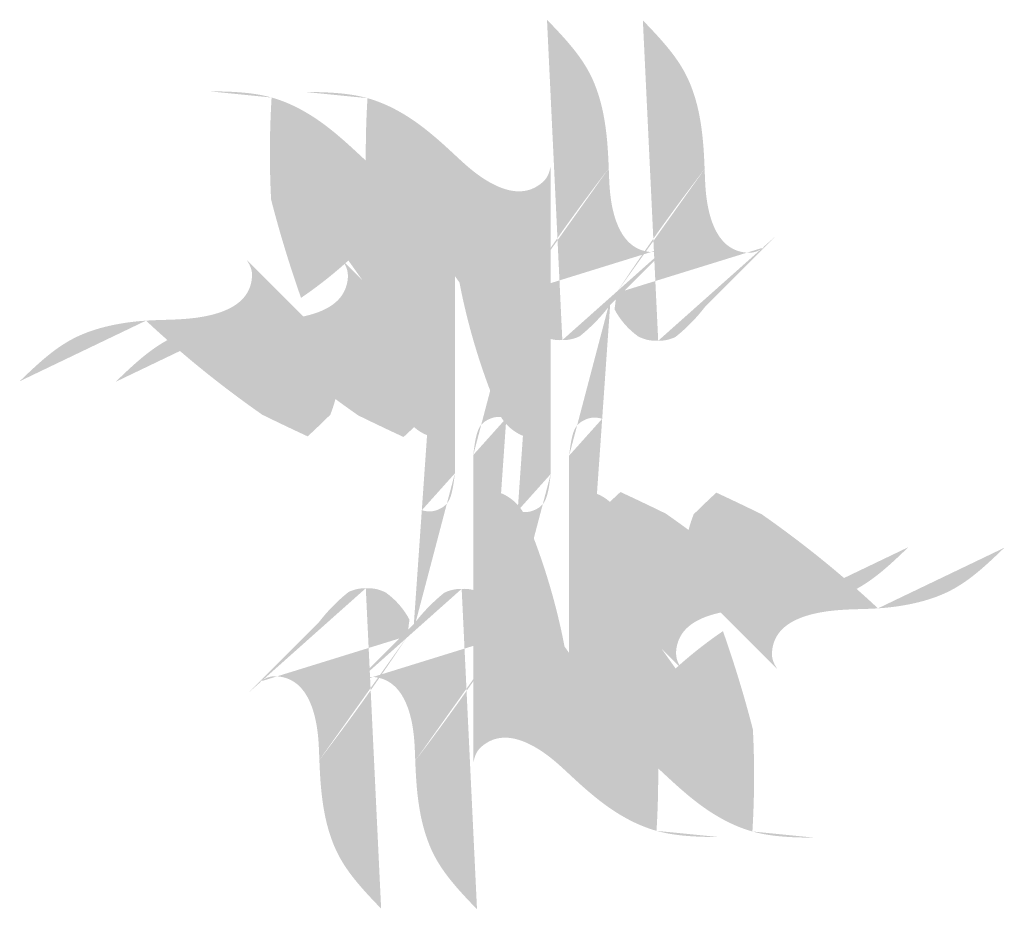
# Model space of a CAD drawing. Units: millimetres. Extents: x 0 to 3453, y -1 to 2268.
# Drawn here: x 649 to 756, y 278 to 374 of the extents above; entities that cross this region are included whole.
import ezdxf

# ---------------------------------------------------------------- set-up
doc = ezdxf.new("R2010")
doc.units = ezdxf.units.MM
doc.layers.add('AM_0', color=7, linetype='Continuous', lineweight=50)

msp = doc.modelspace()

# ---------------------------------------------------------------- hatches: boundary and pattern name
at = {"layer": 'AM_0'}
h = msp.add_hatch(color=5, dxfattribs=at)
edge = h.paths.add_edge_path()
edge.add_line((713.0094352317312, 343.3246297377932), (720.4627538974623, 350.7779484035245))
edge.add_arc((707.9419351419326, 343.6633935109109), 4.106362138306719, 268.8504608691953, 295.9385382516005)
edge.add_arc((697.8282924538032, 354.8595766803903), 19.06625545334921, 308.6567213195746, 322.7716774737791)
edge.add_arc((707.62034582121, 343.735308944121), 4.184294244184322, 242.4951022607853, 273.2772742883059)
edge.add_arc((710.6642921227544, 346.9664908847053), 8.541829621364483, 207.9187896657209, 234.3673220615746)
edge.add_arc((685.5908075853367, 345.709415785446), 17.73908138621659, 351.1066793322902, 356.8057823825683)
edge.add_arc((895.7515176847644, 217.8027151154667), 230.5318552688026, 142.4837713684025, 146.5955565520877)
edge.add_spline(control_points=[(719.388690683671, 349.7038851897332), (719.0492717567694, 349.4959657024397), (718.368236876995, 349.0787808850688), (717.069794048671, 349.0942974836321), (714.384120847652, 350.0020059227821), (713.0122148774901, 354.0201375115223), (712.8987167827465, 358.9006237803199), (712.6115492839241, 363.6279808451149), (710.8355634169225, 369.4878115680467), (707.9637485600991, 372.4798988428033), (706.1950067839925, 374.3227160244348)], knot_values=[0, 0, 0, 0, 1.171633149268039, 2.350850166888318, 3.754423121162762, 9.452914380652137, 13.01605894047026, 18.81247457859523, 23.50723790201258, 31.03513806041832, 31.03513806041832, 31.03513806041832, 31.03513806041832], degree=3, periodic=0)
h = msp.add_hatch(color=5, dxfattribs=at)
edge = h.paths.add_edge_path()
edge.add_line((723.4149983784748, 343.255562138354), (730.8683170442058, 350.7088808040854))
edge.add_arc((718.3474982886762, 343.5943259114718), 4.106362138306719, 268.8504608691953, 295.9385382516005)
edge.add_arc((708.2338556005468, 354.7905090809511), 19.06625545334921, 308.6567213195746, 322.7716774737791)
edge.add_arc((718.0259089679537, 343.6662413446819), 4.184294244184322, 242.4951022607853, 273.2772742883059)
edge.add_arc((721.069855269498, 346.8974232852661), 8.541829621364483, 207.9187896657209, 234.3673220615746)
edge.add_arc((695.9963707320802, 345.6403481860069), 17.73908138621659, 351.1066793322902, 356.8057823825683)
edge.add_arc((906.157080831508, 217.7336475160276), 230.5318552688026, 142.4837713684025, 146.5955565520877)
edge.add_spline(control_points=[(729.7942538304146, 349.6348175902941), (729.4548349035131, 349.4268981030006), (728.7738000237387, 349.0097132856297), (727.4753571954146, 349.025229884193), (724.7896839943955, 349.932938323343), (723.4177780242337, 353.9510699120831), (723.3042799294901, 358.8315561808808), (723.0171124306678, 363.5589132456757), (721.241126563666, 369.4187439686075), (718.3693117068427, 372.4108312433642), (716.6005699307361, 374.2536484249957)], knot_values=[0, 0, 0, 0, 1.171633149268039, 2.350850166888318, 3.754423121162762, 9.452914380652137, 13.01605894047026, 18.81247457859523, 23.50723790201258, 31.03513806041832, 31.03513806041832, 31.03513806041832, 31.03513806041832], degree=3, periodic=0)
h = msp.add_hatch(color=5, dxfattribs=at)
edge = h.paths.add_edge_path()
edge.add_spline(control_points=[(696.1950067839925, 358.4825964976277), (696.102021973101, 358.0955696168067), (695.9154504696071, 357.3190106674997), (694.9863515515775, 356.4118476702159), (692.4453466166902, 355.1546100911656), (688.6196876880006, 357.033866825188), (685.0923287093061, 360.4068221000594), (681.387618910952, 363.6962367588563), (675.9158709011455, 366.4630839405237), (671.7842686286972, 366.5259767460019), (669.4575212015966, 366.5613953714357)], knot_values=[0, 0, 0, 0, 1.171633149267073, 2.350850166887959, 3.754423121162135, 9.452914380651691, 13.06006780857127, 18.81252287356337, 24.15236579009912, 31.03627991715248, 31.03627991715248, 31.03627991715248, 31.03627991715248], degree=3, periodic=0)
edge.add_arc((774.5573213418472, 359.8533387533539), 98.43441896409787, 176.4908015241761, 182.932575272746)
edge.add_arc((799.1095886938101, 386.41626614151), 126.8563159369357, 194.4237938115166, 199.4648531825111)
edge.add_arc((653.8592012207548, 381.9346684722774), 45.67013490508277, 304.1605462058283, 312.3781866362581)
edge.add_arc((690.178543952167, 347.7833464555292), 4.330533831216628, 184.861276876571, 206.1085687616862)
edge.add_arc((682.0805021609833, 346.9408948810962), 3.812847579256883, 7.163503702830833, 22.9625058995525)
edge.add_arc((685.2609237376871, 348.1670866182676), 0.4211637611106897, 38.34871963227689, 90.97745041558598)
edge.add_arc((685.653469987104, 347.2873943917481), 1.360827543359066, 107.0820574280455, 138.0209012007965)
edge.add_arc((755.6020383504703, 359.2308814996342), 70.58671401009622, 190.9046804720001, 203.4596223460284)
edge.add_arc((695.0724600362971, 333.8641345550911), 4.995608333982232, 210.1620475348345, 247.7329507074596)
edge.add_line((691.6950067839927, 308.0117592026911), (693.1795040928031, 329.2410597749753))
edge.add_spline(control_points=[(696.1950067839925, 325.0959887255955), (696.1183636062027, 324.4573305146646), (695.985880134365, 323.3533619744525), (695.5389177913698, 321.8529701747319), (694.5061357948796, 321.1500035211293), (693.5068247025226, 320.8933421172888), (692.8844459264787, 321.0336491799747), (692.6099137808646, 321.0955388208922)], knot_values=[0, 0, 0, 0, 1.947387539122555, 3.366205181420242, 4.472676517906856, 5.530536669801316, 6.365435133243385, 6.365435133243385, 6.365435133243385, 6.365435133243385], degree=3, periodic=0)
edge.add_line((696.1950067839925, 325.0959887255955), (696.1950067839925, 360.0015512614179))
h = msp.add_hatch(color=5, dxfattribs=at)
edge = h.paths.add_edge_path()
edge.add_spline(control_points=[(706.600569930736, 358.4135288981887), (706.5075851198446, 358.0265020173677), (706.3210136163506, 357.2499430680606), (705.391914698321, 356.3427800707768), (702.8509097634338, 355.0855424917265), (699.0252508347443, 356.9647992257488), (695.4978918560497, 360.3377545006204), (691.7931820576955, 363.6271691594172), (686.321434047889, 366.3940163410846), (682.1898317754407, 366.4569091465628), (679.8630843483401, 366.4923277719966)], knot_values=[0, 0, 0, 0, 1.171633149267073, 2.350850166887959, 3.754423121162135, 9.452914380651691, 13.06006780857127, 18.81252287356337, 24.15236579009912, 31.03627991715248, 31.03627991715248, 31.03627991715248, 31.03627991715248], degree=3, periodic=0)
edge.add_arc((784.9628844885907, 359.7842711539148), 98.43441896409787, 176.4908015241761, 182.932575272746)
edge.add_arc((809.5151518405536, 386.3471985420709), 126.8563159369357, 194.4237938115166, 199.4648531825111)
edge.add_arc((664.2647643674983, 381.8656008728384), 45.67013490508277, 304.1605462058283, 312.3781866362581)
edge.add_arc((700.5841070989106, 347.7142788560901), 4.330533831216628, 184.861276876571, 206.1085687616862)
edge.add_arc((692.4860653077269, 346.8718272816571), 3.812847579256883, 7.163503702830833, 22.9625058995525)
edge.add_arc((695.6664868844306, 348.0980190188284), 0.4211637611106897, 38.34871963227689, 90.97745041558598)
edge.add_arc((696.0590331338476, 347.218326792309), 1.360827543359066, 107.0820574280455, 138.0209012007965)
edge.add_arc((766.007601497214, 359.1618139001951), 70.58671401009622, 190.9046804720001, 203.4596223460284)
edge.add_arc((705.4780231830407, 333.795066955652), 4.995608333982232, 210.1620475348345, 247.7329507074596)
edge.add_line((702.1005699307364, 307.9426916032519), (703.5850672395468, 329.1719921755362))
edge.add_spline(control_points=[(706.600569930736, 325.0269211261564), (706.5239267529463, 324.3882629152255), (706.3914432811085, 323.2842943750134), (705.9444809381134, 321.7839025752928), (704.9116989416233, 321.0809359216901), (703.9123878492662, 320.8242745178497), (703.2900090732223, 320.9645815805357), (703.0154769276082, 321.026471221453)], knot_values=[0, 0, 0, 0, 1.947387539122555, 3.366205181420242, 4.472676517906856, 5.530536669801316, 6.365435133243385, 6.365435133243385, 6.365435133243385, 6.365435133243385], degree=3, periodic=0)
edge.add_line((706.600569930736, 325.0269211261564), (706.600569930736, 359.9324836619788))
h = msp.add_hatch(color=5, dxfattribs=at)
edge = h.paths.add_edge_path()
edge.add_arc((740.7991399488034, 425.3391795729923), 114.4707273499985, 226.9644864373558, 235.0977998338104)
edge.add_arc((790.1987659709789, 566.2916380354064), 261.4346071745023, 243.928829302987, 245.1233640411343)
edge.add_arc((619.6520437307906, 394.9349413350739), 89.4489958728605, 312.6210802838969, 314.8006644510839)
edge.add_arc((668.8138840007288, 336.9474911404958), 14.91201610180056, 338.430041902439, 363.1094601800822)
edge.add_arc((498.7152436807506, 127.0425950223366), 281.1052284547379, 408.9334826128102, 409.8507928672868)
edge.add_arc((680.5490391985874, 337.5841905551662), 3.159601427700039, 363.1238948465186, 386.2400960467677)
edge.add_line((679.9663647738818, 341.91041617542), (672.5130461081503, 349.3637348411509))
edge.add_spline(control_points=[(673.5871093219419, 348.2896716273594), (673.7950125329152, 347.9502362478509), (674.2121646922908, 347.2691683563661), (674.1969098886457, 345.9709901584324), (673.2867454149364, 343.2828343218067), (668.3978448013863, 341.6416415489353), (663.5620479194872, 341.8418722991206), (658.8783549566738, 341.2662332491683), (653.8022367069753, 339.7403810736928), (650.8107350120735, 336.8661918617001), (648.9682784872404, 335.0959877276811)], knot_values=[0, 0, 0, 0, 1.171633149267506, 2.350850166888025, 3.754423121162254, 9.45291438065203, 15.43841417091278, 18.81600418186598, 23.51076750528334, 31.03866766368887, 31.03866766368887, 31.03866766368887, 31.03866766368887], degree=3, periodic=0)
h = msp.add_hatch(color=5, dxfattribs=at)
edge = h.paths.add_edge_path()
edge.add_arc((751.204703095547, 425.2701119735531), 114.4707273499985, 226.9644864373558, 235.0977998338104)
edge.add_arc((800.6043291177224, 566.2225704359673), 261.4346071745023, 243.928829302987, 245.1233640411343)
edge.add_arc((630.0576068775342, 394.8658737356348), 89.4489958728605, 312.6210802838969, 314.8006644510839)
edge.add_arc((679.2194471474724, 336.8784235410567), 14.91201610180056, 338.430041902439, 363.1094601800822)
edge.add_arc((509.1208068274942, 126.9735274228975), 281.1052284547379, 408.9334826128102, 409.8507928672868)
edge.add_arc((690.9546023453311, 337.5151229557271), 3.159601427700039, 363.1238948465186, 386.2400960467677)
edge.add_line((690.3719279206255, 341.8413485759809), (682.9186092548939, 349.2946672417117))
edge.add_spline(control_points=[(683.9926724686854, 348.2206040279203), (684.2005756796588, 347.8811686484117), (684.6177278390343, 347.200100756927), (684.6024730353892, 345.9019225589933), (683.6923085616799, 343.2137667223675), (678.8034079481299, 341.5725739494963), (673.9676110662307, 341.7728046996815), (669.2839181034172, 341.1971656497292), (664.207799853719, 339.6713134742537), (661.216298158817, 336.797124262261), (659.373841633984, 335.026920128242)], knot_values=[0, 0, 0, 0, 1.171633149267506, 2.350850166888025, 3.754423121162254, 9.45291438065203, 15.43841417091278, 18.81600418186598, 23.51076750528334, 31.03866766368887, 31.03866766368887, 31.03866766368887, 31.03866766368887], degree=3, periodic=0)
h = msp.add_hatch(color=5, dxfattribs=at)
edge = h.paths.add_edge_path()
edge.add_spline(control_points=[(698.195006783993, 293.7093789577362), (698.2879915948845, 294.0964058385573), (698.4745630983784, 294.8729647878644), (699.403662016408, 295.7801277851481), (701.9446669512952, 297.0373653641983), (705.7703258799849, 295.1581086301761), (709.2976848586793, 291.7851533553046), (713.0023946570335, 288.4957386965077), (718.47414266684, 285.7288915148402), (722.6057449392883, 285.6659987093621), (724.9324923663889, 285.6305800839283)], knot_values=[0, 0, 0, 0, 1.171633149267073, 2.350850166887959, 3.754423121162135, 9.452914380651691, 13.06006780857127, 18.81252287356337, 24.15236579009912, 31.03627991715248, 31.03627991715248, 31.03627991715248, 31.03627991715248], degree=3, periodic=0)
edge.add_arc((619.8326922261383, 292.3386367020102), 98.43441896409787, 356.4908015241761, 362.932575272746)
edge.add_arc((595.2804248741754, 265.7757093138541), 126.8563159369357, 374.4237938115166, 379.4648531825111)
edge.add_arc((740.5308123472307, 270.2573069830866), 45.67013490508277, 484.1605462058282, 492.378186636258)
edge.add_arc((704.2114696158185, 304.4086289998348), 4.330533831216628, 364.8612768765711, 386.1085687616862)
edge.add_arc((712.3095114070022, 305.2510805742678), 3.812847579256883, 187.1635037028308, 202.9625058995525)
edge.add_arc((709.1290898302984, 304.0248888370964), 0.4211637611106897, 218.3487196322769, 270.977450415586)
edge.add_arc((708.7365435808814, 304.9045810636159), 1.360827543359066, 287.0820574280454, 318.0209012007964)
edge.add_arc((638.7879752175152, 292.9610939557298), 70.58671401009622, 370.9046804720001, 383.4596223460283)
edge.add_arc((699.3175535316884, 318.3278409002729), 4.995608333982232, 390.1620475348345, 427.7329507074595)
edge.add_line((702.6950067839927, 344.1802162526729), (701.2105094751823, 322.9509156803887))
edge.add_spline(control_points=[(698.195006783993, 327.0959867297685), (698.2716499617828, 327.7346449406994), (698.4041334336207, 328.8386134809115), (698.8510957766156, 330.3390052806321), (699.8838777731058, 331.0419719342348), (700.8831888654628, 331.2986333380752), (701.5055676415068, 331.1583262753893), (701.7800997871209, 331.0964366344718)], knot_values=[0, 0, 0, 0, 1.947387539122555, 3.366205181420242, 4.472676517906856, 5.530536669801316, 6.365435133243385, 6.365435133243385, 6.365435133243385, 6.365435133243385], degree=3, periodic=0)
edge.add_line((698.195006783993, 327.0959867297685), (698.195006783993, 292.1904241939461))
h = msp.add_hatch(color=5, dxfattribs=at)
edge = h.paths.add_edge_path()
edge.add_spline(control_points=[(708.6005699307365, 293.6403113582971), (708.693554741628, 294.0273382391182), (708.8801262451219, 294.8038971884253), (709.8092251631515, 295.711060185709), (712.3502300980389, 296.9682977647593), (716.1758890267284, 295.089041030737), (719.703248005423, 291.7160857558655), (723.407957803777, 288.4266710970686), (728.8797058135835, 285.6598239154012), (733.0113080860319, 285.5969311099229), (735.3380555131325, 285.5615124844892)], knot_values=[0, 0, 0, 0, 1.171633149267073, 2.350850166887959, 3.754423121162135, 9.452914380651691, 13.06006780857127, 18.81252287356337, 24.15236579009912, 31.03627991715248, 31.03627991715248, 31.03627991715248, 31.03627991715248], degree=3, periodic=0)
edge.add_arc((630.2382553728818, 292.2695691025711), 98.43441896409787, 356.4908015241761, 362.932575272746)
edge.add_arc((605.685988020919, 265.706641714415), 126.8563159369357, 374.4237938115166, 379.4648531825111)
edge.add_arc((750.9363754939743, 270.1882393836474), 45.67013490508277, 484.1605462058282, 492.378186636258)
edge.add_arc((714.617032762562, 304.3395614003957), 4.330533831216628, 364.8612768765711, 386.1085687616862)
edge.add_arc((722.7150745537458, 305.1820129748287), 3.812847579256883, 187.1635037028308, 202.9625058995525)
edge.add_arc((719.534652977042, 303.9558212376574), 0.4211637611106897, 218.3487196322769, 270.977450415586)
edge.add_arc((719.1421067276251, 304.8355134641767), 1.360827543359066, 287.0820574280454, 318.0209012007964)
edge.add_arc((649.1935383642588, 292.8920263562907), 70.58671401009622, 370.9046804720001, 383.4596223460283)
edge.add_arc((709.723116678432, 318.2587733008338), 4.995608333982232, 390.1620475348345, 427.7329507074595)
edge.add_line((713.1005699307364, 344.1111486532339), (711.6160726219259, 322.8818480809496))
edge.add_spline(control_points=[(708.6005699307365, 327.0269191303293), (708.6772131085264, 327.6655773412603), (708.8096965803643, 328.7695458814724), (709.2566589233593, 330.269937681193), (710.2894409198494, 330.9729043347957), (711.2887520122065, 331.2295657386361), (711.9111307882503, 331.0892586759502), (712.1856629338644, 331.0273690350328)], knot_values=[0, 0, 0, 0, 1.947387539122555, 3.366205181420242, 4.472676517906856, 5.530536669801316, 6.365435133243385, 6.365435133243385, 6.365435133243385, 6.365435133243385], degree=3, periodic=0)
edge.add_line((708.6005699307365, 327.0269191303293), (708.6005699307365, 292.121356594507))
h = msp.add_hatch(color=5, dxfattribs=at)
edge = h.paths.add_edge_path()
edge.add_arc((653.590873619182, 226.8527958823717), 114.4707273499985, 46.96448643735587, 55.09779983381041)
edge.add_arc((604.1912475970068, 85.90033741995757), 261.4346071745023, 63.92882930298703, 65.12336404113432)
edge.add_arc((774.7379698371949, 257.2570341202901), 89.4489958728605, 132.621080283897, 134.8006644510839)
edge.add_arc((725.5761295672567, 315.2444843148682), 14.91201610180056, 158.430041902439, 183.1094601800822)
edge.add_arc((895.6747698872348, 525.1493804330275), 281.1052284547379, 228.9334826128103, 229.8507928672868)
edge.add_arc((713.840974369398, 314.6077849001978), 3.159601427700039, 183.1238948465186, 206.2400960467677)
edge.add_line((714.4236487941037, 310.281559279944), (721.8769674598352, 302.8282406142131))
edge.add_spline(control_points=[(720.8029042460436, 303.9023038280046), (720.5950010350704, 304.2417392075131), (720.1778488756947, 304.9228070989979), (720.1931036793399, 306.2209852969316), (721.103268153049, 308.9091411335573), (725.9921687665991, 310.5503339064286), (730.8279656484983, 310.3501031562434), (735.5116586113118, 310.9257422061958), (740.5877768610101, 312.4515943816713), (743.5792785559121, 315.3257835936639), (745.421735080745, 317.0959877276829)], knot_values=[0, 0, 0, 0, 1.171633149267506, 2.350850166888025, 3.754423121162254, 9.45291438065203, 15.43841417091278, 18.81600418186598, 23.51076750528334, 31.03866766368887, 31.03866766368887, 31.03866766368887, 31.03866766368887], degree=3, periodic=0)
h = msp.add_hatch(color=5, dxfattribs=at)
edge = h.paths.add_edge_path()
edge.add_arc((663.9964367659256, 226.7837282829326), 114.4707273499985, 46.96448643735587, 55.09779983381041)
edge.add_arc((614.5968107437504, 85.83126982051846), 261.4346071745023, 63.92882930298703, 65.12336404113432)
edge.add_arc((785.1435329839384, 257.187966520851), 89.4489958728605, 132.621080283897, 134.8006644510839)
edge.add_arc((735.9816927140002, 315.1754167154291), 14.91201610180056, 158.430041902439, 183.1094601800822)
edge.add_arc((906.0803330339783, 525.0803128335883), 281.1052284547379, 228.9334826128103, 229.8507928672868)
edge.add_arc((724.2465375161416, 314.5387173007587), 3.159601427700039, 183.1238948465186, 206.2400960467677)
edge.add_line((724.8292119408472, 310.2124916805049), (732.2825306065787, 302.7591730147741))
edge.add_spline(control_points=[(731.2084673927873, 303.8332362285655), (731.0005641818141, 304.1726716080741), (730.5834120224383, 304.8537394995589), (730.5986668260834, 306.1519176974925), (731.5088312997927, 308.8400735341182), (736.3977319133428, 310.4812663069895), (741.2335287952418, 310.2810355568043), (745.9172217580555, 310.8566746067566), (750.9933400077535, 312.3825267822322), (753.9848417026556, 315.2567159942248), (755.8272982274887, 317.0269201282438)], knot_values=[0, 0, 0, 0, 1.171633149267506, 2.350850166888025, 3.754423121162254, 9.45291438065203, 15.43841417091278, 18.81600418186598, 23.51076750528334, 31.03866766368887, 31.03866766368887, 31.03866766368887, 31.03866766368887], degree=3, periodic=0)
h = msp.add_hatch(color=5, dxfattribs=at)
edge = h.paths.add_edge_path()
edge.add_line((681.3805783362543, 308.8673457175709), (673.9272596705232, 301.4140270518395))
edge.add_arc((686.4480784260528, 308.5285819444531), 4.106362138306719, 448.8504608691952, 475.9385382516005)
edge.add_arc((696.5617211141823, 297.3323987749737), 19.06625545334921, 488.6567213195745, 502.7716774737791)
edge.add_arc((686.7696677467754, 308.4566665112431), 4.184294244184322, 422.4951022607852, 453.2772742883058)
edge.add_arc((683.7257214452311, 305.2254845706587), 8.541829621364483, 387.9187896657209, 414.3673220615744)
edge.add_arc((708.7992059826488, 306.482559669918), 17.73908138621659, 531.1066793322902, 536.805782382568)
edge.add_arc((498.6384958832211, 434.3892603398974), 230.5318552688026, 322.4837713684025, 326.5955565520877)
edge.add_spline(control_points=[(675.0013228843145, 302.4880902656308), (675.340741811216, 302.6960097529243), (676.0217766909904, 303.1131945702953), (677.3202195193144, 303.097677971732), (680.0058927203333, 302.1899695325819), (681.3777986904954, 298.1718379438417), (681.4912967852389, 293.2913516750441), (681.7784642840613, 288.5639946102492), (683.554450151063, 282.7041638873173), (686.4262650078863, 279.7120766125607), (688.1950067839929, 277.8692594309292)], knot_values=[0, 0, 0, 0, 1.171633149268039, 2.350850166888318, 3.754423121162762, 9.452914380652137, 13.01605894047026, 18.81247457859523, 23.50723790201258, 31.03513806041832, 31.03513806041832, 31.03513806041832, 31.03513806041832], degree=3, periodic=0)
h = msp.add_hatch(color=5, dxfattribs=at)
edge = h.paths.add_edge_path()
edge.add_line((691.7861414829978, 308.7982781181318), (684.3328228172667, 301.3449594524004))
edge.add_arc((696.8536415727965, 308.459514345014), 4.106362138306719, 448.8504608691952, 475.9385382516005)
edge.add_arc((706.9672842609259, 297.2633311755346), 19.06625545334921, 488.6567213195745, 502.7716774737791)
edge.add_arc((697.175230893519, 308.3875989118039), 4.184294244184322, 422.4951022607852, 453.2772742883058)
edge.add_arc((694.1312845919746, 305.1564169712197), 8.541829621364483, 387.9187896657209, 414.3673220615744)
edge.add_arc((719.2047691293923, 306.4134920704789), 17.73908138621659, 531.1066793322902, 536.805782382568)
edge.add_arc((509.0440590299648, 434.3201927404582), 230.5318552688026, 322.4837713684025, 326.5955565520877)
edge.add_spline(control_points=[(685.406886031058, 302.4190226661917), (685.7463049579596, 302.6269421534852), (686.427339837734, 303.0441269708561), (687.7257826660581, 303.0286103722929), (690.411455867077, 302.1209019331428), (691.783361837239, 298.1027703444027), (691.8968599319826, 293.222284075605), (692.1840274308049, 288.4949270108101), (693.9600132978067, 282.6350962878782), (696.83182815463, 279.6430090131216), (698.6005699307366, 277.8001918314901)], knot_values=[0, 0, 0, 0, 1.171633149268039, 2.350850166888318, 3.754423121162762, 9.452914380652137, 13.01605894047026, 18.81247457859523, 23.50723790201258, 31.03513806041832, 31.03513806041832, 31.03513806041832, 31.03513806041832], degree=3, periodic=0)

doc.saveas('drawing.dxf')
